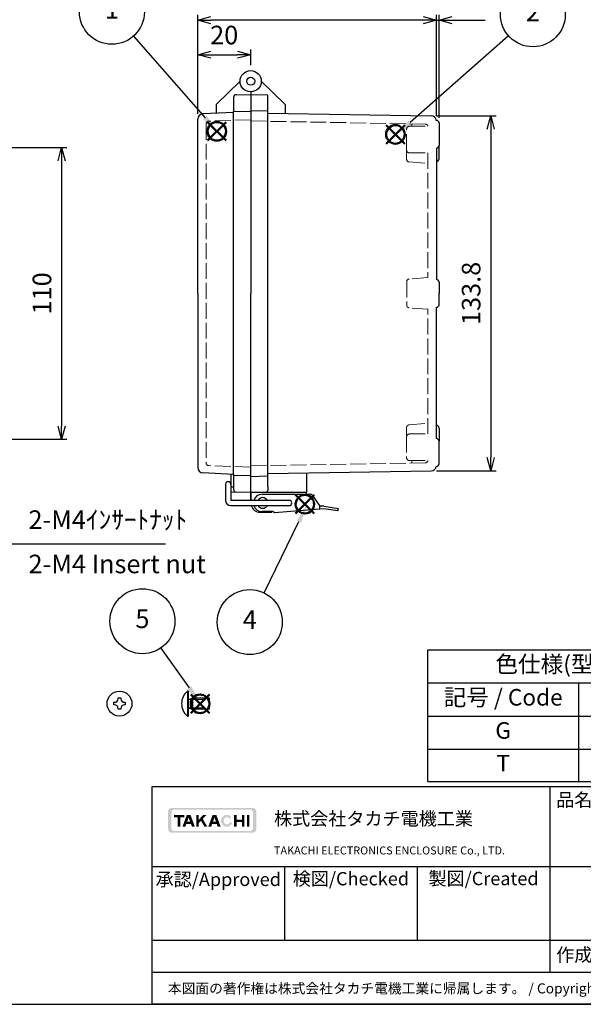
# Model space of a CAD drawing. Units: millimetres. Extents: x 0 to 1637, y 0 to 560.
# Drawn here: x 370 to 583, y 0 to 371 of the extents above; entities that cross this region are included whole.
import ezdxf
from ezdxf.enums import TextEntityAlignment as Align

# ---------------------------------------------------------------- set-up
doc = ezdxf.new("R2010")
doc.units = ezdxf.units.MM
doc.header["$LTSCALE"] = 2
doc.linetypes.add('AM_ISO02W050x2', pattern=[3.75, 3, -0.75])
doc.linetypes.add('gen7a', pattern=[6.875, 4.75, -0.875, 0.375, -0.875])
doc.layers.add('7A', color=4, linetype='gen7a')
doc.layers.add('RAHM2', color=1, linetype='Continuous')
doc.layers.add('AM_12', color=7, linetype='Continuous', lineweight=50, plot=False)
for name, color, linetype, lineweight in [('AM_5', 3, 'Continuous', 25), ('AM_8', 1, 'Continuous', 25), ('ﾄｯﾌﾟｶﾊﾞｰ', 7, 'Continuous', 25), ('ﾄｯﾌﾟｶﾊﾞｰ0', 7, 'AM_ISO02W050x2', 13), ('ﾋﾞｽ', 8, 'Continuous', 25), ('ﾋﾞｽ0', 8, 'AM_ISO02W050x2', 13), ('ﾎﾞﾃﾞｨｰ', 2, 'Continuous', 25), ('ﾎﾞﾃﾞｨｰ0', 2, 'AM_ISO02W050x2', 13), ('ﾗｯﾁ', 3, 'Continuous', 25), ('ﾗｯﾁ金具', 6, 'Continuous', 25)]:
    doc.layers.add(name, color=color, linetype=linetype, lineweight=lineweight)
doc.styles.add('ACISOTS', font='isocp.shx', dxfattribs={"height": 1, "bigfont": 'extfont.shx'})
doc.styles.get("Standard").update_dxf_attribs({"font": 'ISOCP.SHX', "bigfont": 'EXTFONT.SHX'})
doc.styles.add('takachi1', font='MS PGothic.ttf', dxfattribs={"height": 2.5})
doc.dimstyles.new('AM_ISO$0', dxfattribs={"dimscale": 2, "dimtxt": 3.5, "dimasz": 2.5, "dimexe": 1, "dimexo": 1, "dimgap": 1.5, "dimtad": 1, "dimdec": 0, "dimdsep": 46, "dimtxsty": 'STANDARD', "dimblk": 'OPEN30', "dimcen": 0, "dimclrd": 3, "dimclre": 3, "dimclrt": 2, "dimadec": 0, "dimazin": 2, "dimtp": 0.1, "dimtm": 0.1, "dimtfac": 0.71, "dimtmove": 0, "dimatfit": 3, "dimldrblk": 'OPEN30', "dimfxl": 1, "dimlwd": -1, "dimlwe": -1, "dimarcsym": 0})

# ---------------------------------------------------------------- blocks, each defined once
blk = doc.blocks.new('*S31313131312019')
at = {"layer": 'AM_12', "color": 4}
for p, q in [((392.4965686759845, 297.6704870027245), (399.4965686759845, 304.6704870027245)), ((392.4965686759845, 304.6704870027245), (399.4965686759845, 297.6704870027245))]:
    blk.add_line(p, q, dxfattribs=at)
blk.add_circle((395.9965686759845, 301.1704870027245), 3.5, dxfattribs=at)
blk = doc.blocks.new('*S32323232322120')
at = {"layer": 'AM_12', "color": 4}
for p, q in [((478.8858059456043, 299.8417692407843), (485.885805945604, 306.8417692407843)), ((478.8858059456043, 306.8417692407843), (485.885805945604, 299.8417692407843))]:
    blk.add_line(p, q, dxfattribs=at)
blk.add_circle((482.3858059456041, 303.3417692407843), 3.5, dxfattribs=at)
blk = doc.blocks.new('*S34343434342322')
at = {"layer": 'AM_12', "color": 4}
for p, q in [((430.9341162058026, 172.3860520601663), (437.9341162058026, 179.3860520601663)), ((430.9341162058026, 179.3860520601663), (437.9341162058026, 172.3860520601663))]:
    blk.add_line(p, q, dxfattribs=at)
blk.add_circle((434.4341162058026, 175.8860520601663), 3.5, dxfattribs=at)
blk = doc.blocks.new('*S35353535352423')
at = {"layer": 'AM_12', "color": 4}
for p, q in [((494.7679422307356, 104.9225370322006), (501.7679422307353, 111.9225370322006)), ((494.7679422307356, 111.9225370322006), (501.7679422307353, 104.9225370322006))]:
    blk.add_line(p, q, dxfattribs=at)
blk.add_circle((498.2679422307354, 108.4225370322005), 3.5, dxfattribs=at)
blk = doc.blocks.new('A$C4B986C65')
at = {"layer": 'ﾋﾞｽ'}
for p, q in [((-2.149999999999975, 0.488636363636374), (-1.856818181818198, 0.488636363636374)), ((-2.15000000000009, -0.4886363636363173), (-2.15000000000009, 0.488636363636374)), ((-0.488636363636374, 1.856818181818198), (-0.488636363636374, 2.15000000000009)), ((-0.488636363636374, 2.15000000000009), (0.4886363636362603, 2.15000000000009)), ((0.4886363636362603, 2.15000000000009), (0.4886363636362603, 1.856818181818255)), ((1.856818181818084, 0.488636363636374), (2.149999999999975, 0.488636363636374)), ((2.14999999999986, 0.488636363636374), (2.149999999999975, -0.4886363636363173)), ((-1.856818181818198, -0.4886363636363173), (-2.15000000000009, -0.4886363636363173)), ((-0.488636363636374, -2.14999999999986), (-0.488636363636374, -1.856818181818084)), ((0.4886363636362603, -2.149999999999975), (-0.488636363636374, -2.149999999999975)), ((0.4886363636362603, -1.856818181818084), (0.4886363636362603, -2.149999999999975)), ((2.149999999999975, -0.4886363636363173), (1.856818181818198, -0.4886363636363173))]:
    blk.add_line(p, q, dxfattribs=at)
blk.add_circle((0, 0), 4.700000000000208, dxfattribs=at)
for centre, start, end in [((-1.856818181818198, 1.856818181818198), 270, 0), ((1.856818181818084, 1.856818181818198), 180, 270), ((-1.856818181818198, -1.856818181818084), 0, 90), ((1.856818181818198, -1.856818181818084), 90, 180)]:
    blk.add_arc(centre, 1.368181818181793, start, end, dxfattribs=at)
blk = doc.blocks.new('A$C2BBE34E4')
at = {"layer": 'ﾋﾞｽ'}
for p, q in [((-7.999999999997042, 4.700000000000041), (-8.288444419041753, 4.700000000000041)), ((-8.288444419041753, 4.700000000000041), (-8.288444419041753, -4.700000000000041)), ((-7.755435039696632, 1.655900562353963), (-6.249999999997949, 1.999999999999543)), ((-6.249999999998067, -1.999999999999543), (-6.249999999997949, 1.999999999999543)), ((0, 1.999999999999543), (-6.249999999997949, 1.999999999999543)), ((0, -1.999999999999543), (0, 1.999999999999543)), ((-7.755435039696632, -1.655900562354075), (-6.249999999998067, -1.999999999999543)), ((-6.249999999998067, -1.999999999999543), (0, -1.999999999999543)), ((-8.288444419041753, -4.699999999999987), (-7.999999999997156, -4.699999999999987))]:
    blk.add_line(p, q, dxfattribs=at)
blk.add_lwpolyline([(-7.999999999997042, 4.700000000000041), (-7.999999999997156, -4.699999999999987)], dxfattribs=at)
for centre, radius, start, end in [((-4.399999999997135, 0), 6.099999999999997, 129.6019270811057, 230.3980729188942), ((-7.799999999996996, 1.850872263668349), 0.2, 179.9999999999966, 282.8750015596203), ((-7.799999999997112, -1.850872263668406), 0.2, 77.1249984403797, 179.9999999999966)]:
    blk.add_arc(centre, radius, start, end, dxfattribs=at)
at = {"layer": 'ﾋﾞｽ0'}
for p, q in [((-7.999999999997042, 1.599999999999563), (0, 1.599999999999563)), ((-7.999999999997042, -1.599999999999563), (0, -1.599999999999563))]:
    blk.add_line(p, q, dxfattribs=at)
blk = doc.blocks.new('*S36363636362535')
at = {"layer": 'AM_5', "color": 3}
blk.add_line((364.5402335195537, 337.0299877577772), (391.56905061777, 306.3130952810104), dxfattribs=at)
blk.add_circle((356.4478874221957, 346.2265324698185), 12.25, dxfattribs=at)
at = {"layer": 'AM_5', "color": 3, "linetype": 'Continuous'}
blk.add_trace([(390.8771945748487, 305.7043080979787), (392.2609066606913, 306.921882464042), (396.1932483876888, 301.0579268741296)], dxfattribs=at)
at = {"layer": 'AM_5', "color": 7, "insert": (356.4478874221957, 346.2265324698185), "char_height": 7, "attachment_point": 5, "style": 'ACISOTS'}
blk.add_mtext('1', dxfattribs=at)
blk = doc.blocks.new('*S37373737372636')
at = {"layer": 'AM_5', "color": 3}
blk.add_line((525.0124442027752, 340.523508838211), (487.9485410278054, 307.8397153588351), dxfattribs=at)
blk.add_circle((534.2003741915955, 348.6256346407726), 12.25, dxfattribs=at)
at = {"layer": 'AM_5', "color": 3, "linetype": 'Continuous'}
blk.add_trace([(487.339018117568, 308.5309233161432), (488.5580639380425, 307.1485074015269), (482.6982953199078, 303.2099291859426)], dxfattribs=at)
at = {"layer": 'AM_5', "color": 7, "insert": (534.2003741915955, 348.6256346407726), "char_height": 7, "attachment_point": 5, "style": 'ACISOTS'}
blk.add_mtext('2', dxfattribs=at)
blk = doc.blocks.new('*S39393939392737')
at = {"layer": 'AM_5', "color": 3}
blk.add_line((419.0264347009887, 142.4596295466054), (432.1681548930735, 169.3604320351609), dxfattribs=at)
blk.add_circle((413.6493415610383, 131.4528421240966), 12.25, dxfattribs=at)
at = {"layer": 'AM_5', "color": 3, "linetype": 'Continuous'}
blk.add_trace([(432.9961954920001, 168.9559133274603), (431.340114294147, 169.7649507428615), (435.2407795444737, 175.6500248480231)], dxfattribs=at)
at = {"layer": 'AM_5', "color": 7, "insert": (413.6493415610383, 131.4528421240966), "char_height": 7, "attachment_point": 5, "style": 'ACISOTS'}
blk.add_mtext('4', dxfattribs=at)
blk = doc.blocks.new('_Open30')
at = {"color": 0, "linetype": 'ByBlock', "lineweight": -2}
for p, q in [((-1, 0.26794919), (0, 0)), ((0, 0), (-1, -0.26794919)), ((0, 0), (-1, 0))]:
    blk.add_line(p, q, dxfattribs=at)
blk = doc.blocks.new('*D43')
at = {"layer": 'AM_5', "color": 3}
for p, q in [((437.2320530182123, 335.6967629085543), (437.2320530182123, 360.0360745215978)), ((442.2320530182123, 358.0360745215978), (452.2320050182087, 358.0360745215978)), ((457.2320050182088, 354.0360625215969), (457.2320050182088, 360.0360745215978))]:
    blk.add_line(p, q, dxfattribs=at)
at = {"layer": 'Defpoints', "color": 0}
for p in [(457.2320050182088, 358.0360745215978), (457.2320050182088, 352.0360625215969), (437.2320530182123, 333.6967629085543)]:
    blk.add_point(p, dxfattribs=at)
at = {"layer": 'AM_5', "color": 3, "xscale": 5, "yscale": 5, "zscale": 5, "rotation": 180}
blk.add_blockref('_Open30', (437.2320530182123, 358.0360745215978), dxfattribs=at)
at = {"layer": 'AM_5', "color": 3, "xscale": 5, "yscale": 5, "zscale": 5}
blk.add_blockref('_Open30', (457.2320050182088, 358.0360745215978), dxfattribs=at)
at = {"layer": 'AM_5', "color": 2, "insert": (447.2320290182105, 364.5367634979757), "char_height": 7, "attachment_point": 5}
blk.add_mtext('20', dxfattribs=at)
blk = doc.blocks.new('*D44')
at = {"layer": 'AM_5', "color": 3}
for p, q in [((437.2320530182123, 335.6967629085543), (437.2320530182123, 373.0360745215978)), ((527.2318370181968, 334.9568596006857), (527.2318370181968, 373.0360745215978)), ((522.2318370181969, 371.0360745215978), (442.2320530182123, 371.0360745215978))]:
    blk.add_line(p, q, dxfattribs=at)
at = {"layer": 'Defpoints', "color": 0}
for p in [(437.2320530182123, 371.0360745215978), (437.2320530182123, 333.6967629085543), (527.2318370181968, 332.9568596006857)]:
    blk.add_point(p, dxfattribs=at)
at = {"layer": 'AM_5', "color": 3, "xscale": 5, "yscale": 5, "zscale": 5, "rotation": 180}
blk.add_blockref('_Open30', (437.2320530182123, 371.0360745215978), dxfattribs=at)
at = {"layer": 'AM_5', "color": 3, "xscale": 5, "yscale": 5, "zscale": 5}
blk.add_blockref('_Open30', (527.2318370181968, 371.0360745215978), dxfattribs=at)
at = {"layer": 'AM_5', "color": 2, "insert": (482.218332053701, 379.2860745215978), "char_height": 7, "attachment_point": 5}
blk.add_mtext('90{}{\\A0;{\\H1.5x;}{\\A2;\\H0.71x;\\C3;%%p1}}', dxfattribs=at)
blk = doc.blocks.new('*D48')
at = {"layer": 'AM_5', "color": 3}
for p, q in [((297.5926944767462, 323.0361225217269), (387.9320530182196, 323.036122521727)), ((385.9320530182196, 318.036122521727), (385.9320530182196, 218.0363865214974)), ((297.5926944767462, 213.0363865214973), (387.9320530182196, 213.0363865214973))]:
    blk.add_line(p, q, dxfattribs=at)
at = {"layer": 'Defpoints', "color": 0}
for p in [(295.5926944767462, 323.0361225217269), (295.5926944767462, 213.0363865214973), (385.9320530182196, 213.0363865214973)]:
    blk.add_point(p, dxfattribs=at)
at = {"layer": 'AM_5', "color": 3, "xscale": 5, "yscale": 5, "zscale": 5}
for p, rotation in [((385.9320530182196, 323.036122521727), 90), ((385.9320530182196, 213.0363865214973), 270)]:
    blk.add_blockref('_Open30', p, dxfattribs=dict(at, rotation=rotation))
at = {"layer": 'AM_5', "color": 2, "insert": (379.4320530182196, 268.036254521612), "char_height": 7, "attachment_point": 5, "rotation": 90}
blk.add_mtext('110', dxfattribs=at)
blk = doc.blocks.new('*D52')
at = {"layer": 'AM_5', "color": 3}
for p, q in [((527.263583775269, 334.9566028963842), (549.7318370181985, 334.9566028963842)), ((547.7318370181985, 329.9566028963842), (547.7318370181986, 206.1159061471372)), ((527.2635837752747, 201.1159061471373), (549.7318370181987, 201.1159061471373))]:
    blk.add_line(p, q, dxfattribs=at)
at = {"layer": 'Defpoints', "color": 0}
for p in [(525.263583775269, 334.9566028963842), (525.2635837752746, 201.1159061471373), (547.7318370181986, 201.1159061471373)]:
    blk.add_point(p, dxfattribs=at)
at = {"layer": 'AM_5', "color": 3, "xscale": 5, "yscale": 5, "zscale": 5}
for p, rotation in [((547.7318370181985, 334.9566028963842), 90), ((547.7318370181986, 201.1159061471373), 270)]:
    blk.add_blockref('_Open30', p, dxfattribs=dict(at, rotation=rotation))
at = {"layer": 'AM_5', "color": 2, "insert": (541.2318370181985, 268.0362545217605), "char_height": 7, "attachment_point": 5, "rotation": 90}
blk.add_mtext('133.8', dxfattribs=at)
blk = doc.blocks.new('*D59')
at = {"layer": 'AM_5', "color": 3}
for p, q in [((527.2318370181968, 334.9568596006857), (527.2318370181968, 373.0360745215978)), ((528.2318370181952, 334.2861105216157), (528.2318370181952, 373.0360745215978)), ((522.2318370181969, 371.0360745215978), (517.2318370181968, 371.0360745215978)), ((527.2318370181968, 371.0360745215978), (528.2318370181952, 371.0360745215978)), ((533.2318370181952, 371.0360745215978), (545.6318370181953, 371.0360745215978))]:
    blk.add_line(p, q, dxfattribs=at)
at = {"layer": 'Defpoints', "color": 0}
for p in [(528.2318370181952, 371.0360745215978), (527.2318370181968, 332.9568596006857), (528.2318370181952, 332.2861105216157)]:
    blk.add_point(p, dxfattribs=at)
at = {"layer": 'AM_5', "color": 3, "xscale": 5, "yscale": 5, "zscale": 5}
blk.add_blockref('_Open30', (527.2318370181968, 371.0360745215978), dxfattribs=at)
at = {"layer": 'AM_5', "color": 3, "xscale": 5, "yscale": 5, "zscale": 5, "rotation": 180}
blk.add_blockref('_Open30', (528.2318370181952, 371.0360745215978), dxfattribs=at)
at = {"layer": 'AM_5', "color": 2, "insert": (541.9318370181953, 377.5360745215978), "char_height": 7, "attachment_point": 5}
blk.add_mtext('1', dxfattribs=at)
blk = doc.blocks.new('*S71')
at = {"layer": 'AM_5', "color": 3}
for p, q in [((366.4320530182194, 173.5364345213402), (343.4723264608255, 263.1925581708987)), ((425.0598089237312, 173.5364345213402), (366.4320530182194, 173.5364345213402))]:
    blk.add_line(p, q, dxfattribs=at)
at = {"layer": 'AM_5', "color": 3, "linetype": 'Continuous'}
blk.add_trace([(344.1100111801066, 263.3558606447124), (342.8346417415443, 263.0292556970849), (342.2319210182022, 268.0362545216117)], dxfattribs=at)
at = {"layer": 'AM_5', "color": 2, "insert": (373.4320530182194, 177.0364345213402), "char_height": 7, "attachment_point": 7}
blk.add_mtext('2-M4ｲﾝｻｰﾄﾅｯﾄ', dxfattribs=at)
blk = doc.blocks.new('TK-A3')
blk.add_lwpolyline([(0, 0), (403, 0), (403, 280), (0, 280.0000000000001)], close=True)
blk = doc.blocks.new('A$C0FAF06CF')
at = {"layer": 'AM_8'}
h = blk.add_hatch(color=1, dxfattribs=at)
edge = h.paths.add_edge_path()
edge.add_line((-8.013599999999968, -2.41150000000041), (8.013600000000068, -2.411500000000414))
edge.add_arc((8.013600000000052, -1.773380000000511), 0.6381199999999012, 270, 360)
edge.add_line((8.651719999999953, -1.773380000000511), (8.651719999999967, 1.773379999999486))
edge.add_arc((8.013600000000025, 1.773379999999429), 0.638119999999958, 5.1039e-12, 90.00000000000126)
edge.add_line((8.013599999999997, 2.41149999999939), (-8.013599999999997, 2.411499999999386))
edge.add_arc((-8.013600000000025, 1.773379999999436), 0.6381199999999511, 89.99999999999682, 179.9999999999955)
edge.add_line((-8.651719999999981, 1.773379999999485), (-8.651719999999981, -1.773380000000505))
edge.add_arc((-8.013600000000025, -1.773380000000456), 0.6381199999999511, 180.0000000000043, 270.0000000000045)
edge = h.paths.add_edge_path(flags=16)
edge.add_line((-7.471939999999959, 2.092439999999486), (7.471940000000017, 2.092439999999478))
edge.add_arc((7.471940000000046, 1.550779999999479), 0.5416600000000003, 7.958078640513122e-13, 90.00000000000148, ccw=False)
edge.add_line((8.013600000000025, 1.550779999999486), (8.013600000000025, -1.550780000000504))
edge.add_arc((7.471940000000017, -1.550780000000501), 0.5416600000000074, 270, 359.99999999999966, ccw=False)
edge.add_line((7.471940000000017, -2.092440000000505), (-7.471939999999959, -2.092440000000513))
edge.add_arc((-7.471939999999959, -1.550780000000504), 0.5416600000000074, 180, 270, ccw=False)
edge.add_line((-8.013599999999968, -1.550780000000504), (-8.013599999999968, 1.550779999999486))
edge.add_arc((-7.471939999999959, 1.550779999999486), 0.5416600000000003, 90, 180, ccw=False)
for points in [[(-5.453699999999969, 0.5935999999994924), (-5.453699999999969, 1.038799999999492), (-7.531299999999986, 1.038799999999492), (-7.531299999999986, 0.5935999999994924), (-6.759619999999982, 0.5935999999994924), (-6.759619999999982, -1.224300000000515), (-6.225379999999972, -1.224300000000515), (-6.225379999999972, 0.5935999999994924)], [(-3.146079999999982, 1.038799999999492), (-3.146079999999982, -1.224300000000515), (-2.671199999999942, -1.224300000000515), (-2.671199999999942, -0.6184186206901412), (-2.193432261217481, -0.1027759420753025), (-1.520149446800417, -1.224300000000515), (-0.9571799999999941, -1.224300000000515), (-1.851807874889658, 0.2659306476478651), (-1.135707252964407, 1.038799999999492), (-1.788279380580376, 1.038799999999492), (-2.671199999999942, 0.085886028951558), (-2.671199999999942, 1.038799999999492)], [(4.304715008555603, 1.038799999999492), (4.304715008555603, -1.224300000000515), (4.775885008555576, -1.224300000000515), (4.775885008555576, -0.315350000000512), (5.829525008555606, -0.315350000000512), (5.829525008555606, -1.224300000000515), (6.300695008555576, -1.224300000000515), (6.300695008555576, 1.038799999999492), (5.829525008555606, 1.038799999999492), (5.829525008555606, 0.1298499999994878), (4.775885008555576, 0.1298499999994878), (4.775885008555576, 1.038799999999492)], [(7.280135008555588, -1.224300000000515), (7.280135008555588, 1.038799999999492), (6.805255008555603, 1.038799999999492), (6.805255008555603, -1.224300000000515)]]:
    blk.add_hatch(color=1, dxfattribs=at).paths.add_polyline_path(points)
h = blk.add_hatch(color=1, dxfattribs=at)
h.paths.add_polyline_path([(-5.264049114754043, -1.224300000000515), (-5.084217508196671, -0.734580000000511), (-4.161102491803261, -0.734580000000511), (-3.981270885245876, -1.224300000000515), (-3.420619999999971, -1.224300000000515), (-4.251659999999958, 1.038799999999492), (-4.993659999999977, 1.038799999999492), (-5.82469999999995, -1.224300000000515)])
h.paths.add_polyline_path([(-4.332759934426205, -0.2671200000005083), (-4.912560065573728, -0.2671200000005083), (-4.622659999999966, 0.5223399999994971)], flags=16)
h = blk.add_hatch(color=1, dxfattribs=at)
h.paths.add_polyline_path([(-0.1961891147540484, -1.224300000000515), (-0.0163575081966769, -0.734580000000511), (0.9067575081967476, -0.734580000000511), (1.086589114754119, -1.224300000000515), (1.647240000000009, -1.224300000000515), (0.8162000000000373, 1.038799999999492), (0.0742000000000189, 1.038799999999492), (-0.7568399999999543, -1.224300000000515)])
h.paths.add_polyline_path([(0.7351000655737892, -0.2671200000005083), (0.1552999344262673, -0.2671200000005083), (0.4452000000000284, 0.5223399999994971)], flags=16)
h = blk.add_hatch(color=1, dxfattribs=at)
edge = h.paths.add_edge_path()
edge.add_ellipse((2.878960000000006, -0.0927500000005264), major_axis=(0, 0.7271600000000495), ratio=0.8673469387754511, start_angle=308.5505407908052, end_angle=246.5820184016549)
edge.add_line((3.469375036740871, -0.3484654247793539), (3.94113500855559, -0.5527900000005097))
edge.add_arc((2.878960000000006, -0.0927500000005122), 1.157520000000025, 38.550540790803325, 336.58201840165333, ccw=False)
edge.add_line((3.784208621486185, 0.6286219454599618), (3.397792961318373, 0.3206961337928842))
blk = doc.blocks.new('TK-仕様書(和英併記)_221115')
for p, q in [((0, 41), (-193, 41)), ((-193, 41), (-193, 0)), ((-118, 41), (-118, 6)), ((-37, 41), (-37, 6)), ((0, 41), (0, 0)), ((-17.5, 36.5), (-9.5, 37.5)), ((-9.5, 37.5), (-9.5, 31.5)), ((-17.5, 32.5), (-17.5, 36.5)), ((-9.5, 31.5), (-17.5, 32.5)), ((-37, 28), (0, 28)), ((-193, 25.99999999999994), (-37, 25.99999999999994)), ((-168.0000000000001, 25.99999999999994), (-168, 12)), ((-143.0000000000001, 25.99999999999994), (-143.0000000000001, 12)), ((-37, 17), (0, 17)), ((-37.00000000000012, 12), (-193, 11.99999999999999)), ((0, 6), (-193, 6)), ((0, 0), (-193, 0))]:
    blk.add_line(p, q)
for radius in [3, 2]:
    blk.add_circle((-24.5, 34.5), radius)
at = {"layer": '7A'}
for p, q in [((-24.5, 34.5), (-24.5, 38.07478664473149)), ((-24.5, 34.5), (-28.5, 34.5)), ((-24.5, 34.5), (-24.5, 30.78991724228479)), ((-23.5, 34.5), (-8.5, 34.5))]:
    blk.add_line(p, q, dxfattribs=at)
at = {"xscale": 0.9599999999999999, "yscale": 0.9599999999999999, "zscale": 0.9599999999999999}
blk.add_blockref('A$C0FAF06CF', (-181.6455717699872, 34.68781725888325), dxfattribs=at)
at = {"attachment_point": 4}
for s, insert, char_height, width in [('{\\fMS PGothic|b0|i0|c128|p50;株式会社タカチ電機工業}', (-170, 35), 2.5, 45.82642997810501), ('{\\fArial|b0|i0|c128|p34;TAKACHI ELECTRONICS ENCLOSURE Co., LTD.}', (-170, 29), 1.5, 47.81805962271846)]:
    blk.add_mtext(s, dxfattribs=dict(at, insert=insert, char_height=char_height, width=width))
at = {"insert": (-190, 3), "char_height": 1.9, "attachment_point": 4}
blk.add_mtext_dynamic_manual_height_columns('{\\fMS PGothic|b0|i0|c128|p50;本図面の著作権は株式会社タカチ電機工業に帰属します。\\fMS PGothic|b0|i0|c0|p50; / Copyright (C)\\~ TAKACHI ELECTRONICS \\fMS PGothic|b0|i0|c128|p50;ENCLOSURE CO., LTD. All Rights Reserved.}', width=170.5389916538464, gutter_width=15, heights=[0], dxfattribs=at)
for tag, height, p in [('品名', 3, (-110, 33.24999999999994)), ('TITLE', 2.5, (-110, 28.24999999999994)), ('型番', 3, (-110, 16.8380177036398))]:
    blk.add_attdef(tag, text='', height=height).set_placement(p, align=Align.MIDDLE_LEFT)
for tag, height, p in [('GEN-TITLE-SCA', 2.5, (-18.5, 20.65051770363984)), ('承認', 2.5, (-180.7195176573868, 16.8380177036398)), ('検図', 2.5, (-155.5000000000001, 16.8380177036398)), ('製図', 2.5, (-130.5000000000001, 16.8380177036398)), ('ページNO.', 3, (-23, 9.29271309525528)), ('総ページ数', 3, (-14, 9.29271309525528)), ('部品サイズ', 2.5, (-155.5, 9)), ('GEN-TITLE-DAT', 2.5, (-81.5, 9))]:
    blk.add_attdef(tag, text='', height=height).set_placement(p, align=Align.MIDDLE)
at = {"layer": 'RAHM2', "char_height": 2.5}
for s, insert, width, attachment_point in [('品名/Title', (-116.8002551371314, 39.80103540727967), 90, 1), ('尺度/Scale', (-35.80025513713144, 26.80103540727967), 20, 1), ('承認/Approved', (-180.5000000000001, 24.8010354072796), 22.21535073038012, 2), ('検図/Checked', (-155.5, 24.92584712714764), 19.85268515870859, 2), ('製図/Created', (-130.5, 24.95800561859733), 19.44564691649168, 2), ('ページ/Page', (-35.80025513713144, 15.80103540727967), 20, 1), ('作成日/Date', (-116.8002551371314, 9), 17.84866863742184, 4)]:
    blk.add_mtext(s, dxfattribs=dict(at, insert=insert, width=width, attachment_point=attachment_point))
at = {"layer": 'RAHM2', "color": 0, "insert": (-18.5, 9.29271309525528), "char_height": 3.5, "width": 4.469919821818734, "attachment_point": 5}
blk.add_mtext('/', dxfattribs=at)

msp = doc.modelspace()

# ---------------------------------------------------------------- linework, layer by layer
at = {"color": 7}
for p, q in [((523.9929626022941, 84.00000000000011), (523.9929626022943, 133.6968750000011)), ((523.9929626022941, 133.6968750000011), (806, 133.6968750000011)), ((523.9929626022941, 121.1925000000011), (806, 121.1925000000011)), ((523.9929626022941, 84.00000000000011), (806, 84.00000000000011))]:
    msp.add_line(p, q, dxfattribs=at)
at = {"color": 1}
for p, q in [((580.7972096497166, 121.1925000000011), (580.7972096497166, 84.00000000000011)), ((523.9929626022941, 108.688125000001), (806, 108.688125000001)), ((523.9929626022941, 96.18375000000027), (806, 96.18375000000027))]:
    msp.add_line(p, q, dxfattribs=at)
at = {"layer": 'AM_5', "color": 3}
msp.add_line((423.2834380413241, 134.3145123268282, 104.6535955442859), (434.0231591044021, 119.3547595741559, 104.6535955442859), dxfattribs=at)
msp.add_circle((416.4043329056982, 144.4506068672813, 104.6535955442859), 12.25, dxfattribs=at)
at = {"layer": 'AM_5', "color": 3, "linetype": 'Continuous'}
msp.add_trace([(433.274533406919, 118.8173154529502, 104.6535955442859), (434.7717848018846, 119.8922036953618, 104.6535955442859), (438.1054525166255, 113.668382828238, 104.6535955442859)], dxfattribs=at)
at = {"layer": 'ﾄｯﾌﾟｶﾊﾞｰ'}
for p, q in [((444.2320206182094, 339.3021908092638), (453.2320146182079, 348.0360625215977)), ((450.7320206182096, 341.9399219672218), (450.7320206182097, 336.6228625446736)), ((451.714565853658, 342.9397672627434), (457.2320050182071, 343.0360745215981)), ((457.2320050182071, 344.0360721215986), (457.2320050182071, 339.0360841215993)), ((444.2320206182094, 339.3021908092638), (444.2320206182094, 335.961540243924)), ((457.2320050182071, 339.0360841216), (457.2320050182071, 268.0362545216118)), ((450.7320206182096, 336.3021908092641), (439.1273765569395, 335.6940171846424)), ((437.2320530182123, 268.0362545216127), (437.2320530182123, 333.6967629085552)), ((437.2320530182123, 268.0362545216118), (437.2320530182123, 202.3757461346693)), ((457.2320050182065, 197.036424921625), (457.2320050182071, 268.0362545216118)), ((450.7320206182092, 199.7703182339608), (439.1273765569393, 200.3784918585822)), ((449.7320050182069, 199.8227268308054), (449.7320050182069, 195.036429721626)), ((450.7320206182092, 199.7703182339608), (450.7320206182092, 194.1325870760031)), ((457.2320050182065, 193.0364345216266), (457.2320050182065, 197.0364249216252)), ((447.7320050182067, 195.036429721626), (447.7320050182067, 193.2022576384452)), ((447.7366021138099, 195.036429721626), (447.7320050182067, 195.036429721626)), ((447.7320050182067, 193.2022576384452), (447.7366021138099, 193.2021773958433)), ((450.7320206182092, 195.036429721626), (449.7320050182071, 195.036429721626)), ((449.7366021138096, 193.1672672659867), (457.2320050182065, 193.0364345216266))]:
    msp.add_line(p, q, dxfattribs=at)
for radius in [4, 1.5]:
    msp.add_circle((457.2320050182071, 348.0360625215979), radius, dxfattribs=at)
for centre, radius, start, end in [((451.7320182182093, 341.9399219672218), 0.9999975999998099, 90.99999999997571, 180), ((439.2320482182123, 333.6967629085556), 1.999995199999619, 93.00000000000684, 180), ((439.2320482182123, 202.3757461346693), 1.999995199999619, 180, 266.9999999999931), ((451.7320182182093, 194.1325870760031), 0.9999975999998099, 180, 269.0000000000243)]:
    msp.add_arc(centre, radius, start, end, dxfattribs=at)
at = {"layer": 'ﾄｯﾌﾟｶﾊﾞｰ0'}
for p, q in [((450.7320206182097, 336.6228625446736), (450.7320206182096, 336.3021908092641)), ((440.4320530182123, 331.9837412955296), (440.4320530182123, 204.0887677476949)), ((457.2320050182071, 333.5360973216002), (441.3971535215099, 332.9831321225487)), ((457.2320050182065, 202.5364117216241), (441.3971535215097, 203.0893769206762))]:
    msp.add_line(p, q, dxfattribs=at)
for centre, start, end in [((441.4320530182123, 331.9837412955298), 92.00000000000381, 180), ((441.4320530182123, 204.0887677476951), 180, 267.9999999999952)]:
    msp.add_arc(centre, 1, start, end, dxfattribs=at)
at = {"layer": 'ﾎﾞﾃﾞｨｰ'}
for p, q in [((470.2319894182047, 339.3021908092638), (461.2319954182064, 348.0360625215977)), ((457.2320050182071, 344.0360721215986), (457.2320050182071, 343.0360745215987)), ((457.2320050182071, 343.0360745215987), (457.2320050182103, 268.0362545217608)), ((457.2320050182071, 343.0360745215987), (463.7319894182048, 342.9226168718651)), ((463.7319894182097, 195.2851803162708), (463.7319894182048, 342.9226168718651)), ((470.2319894182047, 339.3021908092638), (470.2319894182047, 335.8798069929819)), ((450.7320206182096, 336.6228625446737), (457.2320050181942, 336.7363201944081)), ((450.7320206182092, 199.4670215928889), (450.7320206182096, 336.6228625446737)), ((457.2320050181944, 337.0362545216115), (463.7319894182048, 336.9227968718765)), ((463.7319894182048, 335.9888502925262), (525.2635837752689, 334.9566028963851)), ((528.2318370181965, 332.2861105217208), (528.2318370181965, 323.7861105217208)), ((528.2318370181968, 318.7861225217226), (528.2318370181965, 323.7861105217208)), ((527.2318370181968, 322.7861105217208), (527.2318370181974, 273.2862545217399)), ((528.2318370181972, 272.2862545217399), (528.2318370181972, 268.0362545217399)), ((457.2320050182141, 193.036434521912), (457.2320050182103, 268.0362545217608)), ((528.2318370181976, 263.7862545217399), (528.2318370181972, 268.0362545217399)), ((527.2318370182013, 213.2863985217587), (527.2318370181978, 262.7862545217399)), ((528.231837018201, 217.2863865217569), (528.2318370182013, 212.2863985217587)), ((528.231837018202, 203.7863985217586), (528.2318370182013, 212.2863985217587)), ((463.7319894182097, 200.139214173219), (525.2635837752722, 201.1159061471376)), ((450.7320206182092, 199.4670215928889), (457.2320050181992, 199.3361888485289)), ((457.2320049587147, 199.0362545193593), (463.7319894182097, 199.2822880958962)), ((478.2366021137952, 200.3694461207672), (478.2366021137985, 193.0360171297714)), ((457.2366021138062, 193.0360171297675), (463.2494391665422, 193.2636114900981)), ((460.2366021138131, 193.0360171297675), (460.2366021138131, 193.1407794382344)), ((463.7319894182097, 195.2851803162655), (463.7319894181952, 194.0360171297714)), ((463.7319894181952, 194.0360171297714), (463.7319894181952, 193.7633069036042)), ((457.2366021138062, 193.0360171297675), (478.2366021137985, 193.0360171297714))]:
    msp.add_line(p, q, dxfattribs=at)
msp.add_circle((457.2320050182071, 348.0360625215979), 1.5, dxfattribs=at)
for centre, radius, start, end in [((525.2318418181974, 332.9568596007906), 1.999995199999619, 9.464733989875755, 89.0906195508117), ((527.2318370181968, 332.2861105217208), 1, 0, 91.5601236065199), ((527.2318370181968, 323.7861105217208), 1, 270, 0), ((527.2318370181968, 318.7861225217226), 1, 270, 0), ((527.2318370181972, 272.2862545217399), 1, 0, 89.99999999999349), ((527.2318370181976, 263.7862545217399), 1, 270.000000000013, 0), ((527.231837018201, 217.2863865217569), 1, 0, 90.00000000000651), ((527.2318370182015, 212.2863985217587), 1, 0, 90.00000000000651), ((525.2318418182028, 203.1156494426887), 1.999995199999619, 270.9093804491948, 350.5352660101242), ((527.2318370182022, 203.7863985217586), 1, 268.4398763934865, 0), ((463.2319894181952, 193.7633069036079), 0.5, 271.9999999997962, 359.9999999997915)]:
    msp.add_arc(centre, radius, start, end, dxfattribs=at)
at = {"layer": 'ﾎﾞﾃﾞｨｰ0'}
for p, q in [((457.2320050182126, 333.0360985216206), (523.0492897679864, 331.887253542914)), ((517.0169044808774, 331.0362425217345), (524.0206991539507, 331.0362425217359)), ((518.0169026824306, 331.0362425217347), (518.0169026824303, 331.9750941862363)), ((516.0169044808783, 322.0362665217563), (516.0169044808785, 330.0362425217354)), ((516.0169044808756, 322.0362665217566), (516.0169044808749, 318.5929278757963)), ((517.0169044808783, 321.0362665217572), (524.0318370182022, 321.036266521757)), ((524.0318370181955, 321.036266521757), (524.0318370181969, 274.0062545217379)), ((516.9297487381174, 317.5967331777043), (524.0318370181969, 317.0661225217235)), ((516.0318370181985, 272.4805648062097), (516.0318370181963, 263.5919442372691)), ((524.0318370181969, 274.0062545217379), (516.9446812754427, 273.4767595043008)), ((524.0318370181974, 262.0662545217428), (516.9446812754431, 262.5957495391777)), ((524.0318370181996, 215.0362425217222), (524.0318370181974, 262.0662545217428)), ((516.01690448088, 214.036242521722), (516.0169044808792, 217.4795811676822)), ((516.9297487381215, 218.4757758657743), (524.031837018201, 219.0063865217557)), ((516.0169044808829, 214.0362425217222), (516.0169044808838, 206.0362665217431)), ((517.0169044808825, 215.0362425217213), (524.0318370182067, 215.0362425217222)), ((457.2320050182121, 203.0364105219028), (523.0492897679878, 204.1852555006085)), ((517.0169044808825, 205.036266521744), (524.020699153956, 205.0362665217433)), ((518.016902682461, 205.0362665217439), (518.0169026824613, 204.0974141531048))]:
    msp.add_line(p, q, dxfattribs=at)
for centre, radius, start, end in [((517.0169044808779, 330.0362425217354), 1, 90.00000000001303, 180), ((523.0318373615489, 330.8874058477345), 1, 8.559516139977429, 88.99999999999827), ((517.0169044808785, 322.0362665217563), 1, 180, 270), ((517.0169044808744, 318.5929278757954), 1.00000000000017, 180.0000000002084, 264.9999999994635), ((517.0318370181986, 272.4805648062097), 1.000000000000252, 95.00000000049629, 179.9999999999739), ((517.0318370181989, 263.5919442372688), 1.000000000000252, 180.000000000026, 264.9999999995101), ((517.0169044808788, 217.4795811676832), 1.00000000000017, 95.00000000054281, 179.9999999997915), ((517.016904480883, 214.0362425217222), 1, 90.00000000000651, 180), ((517.016904480883, 206.0362665217431), 1, 180, 269.9999999999935), ((523.0318373615542, 205.1851031957444), 1, 271.0000000000083, 351.4404838600357)]:
    msp.add_arc(centre, radius, start, end, dxfattribs=at)
at = {"layer": 'ﾗｯﾁ'}
for p, q in [((457.2366021136862, 190.036017129762), (457.2366021732981, 193.0360171297657)), ((457.2366021137953, 193.0360171297657), (457.2366021137953, 190.0360171297657)), ((457.2366021137953, 193.0360171297657), (478.2366021137914, 193.0360171297129)), ((478.2366021137879, 192.2860171297657), (478.2366021137914, 193.0360171297657)), ((465.2366021137951, 185.5360171297657), (465.2366021137951, 185.7860171297657)), ((460.7366021137951, 185.5360171297657), (465.2366021137951, 185.5360171297657))]:
    msp.add_line(p, q, dxfattribs=at)
msp.add_arc((460.7366021137951, 189.0360171297657), 3.500000000000113, 196.6015495989959, 270, dxfattribs=at)
at = {"layer": 'ﾗｯﾁ金具'}
for p, q in [((448.7366021138099, 196.9855793098854), (448.7366021138099, 196.9855793098836)), ((447.7366021138099, 196.036454950256), (447.7366021138099, 190.036017129762)), ((449.7366021138096, 196.036454950256), (449.7366021138096, 190.036017129762)), ((449.7366021138096, 190.036017129762), (471.7366021137951, 190.036017129762)), ((461.4866020243627, 192.2860171297657), (479.7227345822448, 192.2860171297657)), ((480.5357775462454, 191.8682208215183), (483.2366020243663, 187.7965402738796)), ((449.7366021138096, 188.036017129762), (471.7366021137951, 188.036017129762)), ((465.5205221644737, 185.7860171297657), (461.4866020243627, 185.7860171297657)), ((466.2366020243695, 185.2860171297657), (465.5205221644737, 185.7860171297657)), ((484.7366020243661, 186.7860171297657), (466.2366020243695, 185.2860171297657)), ((484.7366020243661, 187.7965402738796), (483.2366020243663, 187.7965402738796)), ((483.2366020243663, 186.670632514381), (483.2366020243663, 187.7965402738796)), ((484.7366020243661, 187.7965402738796), (490.2665891345661, 186.9921785124011)), ((490.122649288862, 186.002592073112), (484.7366020243661, 186.7860171297657)), ((490.122649288862, 186.002592073112), (490.2665891345661, 186.9921785124011))]:
    msp.add_line(p, q, dxfattribs=at)
for centre, radius, start, end in [((448.7366021138096, 196.0364549502578), 1, 90, 180), ((448.7366021138096, 196.036454950256), 1, 0, 90), ((449.7366021138096, 190.036017129762), 2, 180, 270), ((461.4866020243627, 189.0360171297657), 3.25, 90, 162.0797868606445), ((461.7366021137952, 189.0360171297657), 2, 29.99999999986462, 150.0000000001354), ((471.7366021137951, 189.036017129762), 1, 0, 90), ((479.7227345822448, 191.2860171297657), 1, 35.60568831224701, 90), ((461.4866020243627, 189.0360171297657), 3.25, 197.9202131394581, 270), ((461.7366021137952, 189.0360171297657), 2, 210.0000000001504, 329.9999999998495), ((471.7366021137951, 189.0360171297657), 1, 270, 0)]:
    msp.add_arc(centre, radius, start, end, dxfattribs=at)

# ---------------------------------------------------------------- block references
at = {"lineweight": 0, "xscale": 2, "yscale": 2, "zscale": 2}
msp.add_blockref('TK-A3', (0, 0), dxfattribs=at)
msp.add_blockref('TK-仕様書(和英併記)_221115', (806, 0), dxfattribs=at).add_auto_attribs({'品名': '防水・防塵開閉式ABSﾌﾟﾗﾎﾞｯｸｽ', 'TITLE': 'IP65 LATCH-HINGED ABS PLASTIC BOX', 'GEN-TITLE-DAT': '2024/04/01', 'GEN-TITLE-SCA': '1:2', 'ページNO.': '1', '総ページ数': '2'})
at = {"layer": 'AM_12'}
for name, p in [('*S31313131312019', (48.45556639029268, 27.96851077358099)), ('*S32323232322120', (29.39096950684211, 24.63678117298969)), ('*S34343434342322', (43.22403266453761, 12.66551911169961)), ('*S35353535352423', (-60.13181691977479, 4.855526152470133, 104.6535955442859))]:
    msp.add_blockref(name, p, dxfattribs=at)
at = {"layer": 'AM_5'}
for name, p in [('*S36363636362535', (48.45556639029286, 27.96851077357997)), ('*S37373737372636', (29.39096950684228, 24.63678117298878)), ('*S71', (0, 0)), ('*S39393939392737', (43.22403266453778, 12.66551911169881))]:
    msp.add_blockref(name, p, dxfattribs=at)
at = {"layer": 'ﾋﾞｽ'}
for name, p in [('A$C4B986C65', (407.7643695227315, 113.3679339012237)), ('A$C2BBE34E4', (441.6642079998736, 113.3679339012237))]:
    msp.add_blockref(name, p, dxfattribs=at)

# ---------------------------------------------------------------- texts
at = {"insert": (373.4563346811435, 169.52883489349), "char_height": 7, "attachment_point": 1, "style": 'takachi1'}
msp.add_mtext_dynamic_manual_height_columns('{\\Fisocp3|c128;\\C2;2-M4 Insert nut}', width=68.1902271257816, gutter_width=12.5, heights=[0], dxfattribs=at)
at = {"color": 2, "insert": (664.9964813011471, 127.4446875000011), "char_height": 6.253333333333332, "attachment_point": 5, "style": 'ACISOTS'}
msp.add_mtext('色仕様(型番末尾□) / Color Type(End of product number□)', dxfattribs=at)
at = {"color": 2, "char_height": 6.25, "attachment_point": 5, "style": 'ACISOTS'}
for s, insert, width in [('記号 / Code', (552.3950861260053, 114.9403125000011), 53.42829557689671), ('G', (552.3950861260053, 102.4359375000006), 3.928105247663968), ('T', (552.3950861260053, 90.09187500000019), 3.352656454131912)]:
    msp.add_mtext(s, dxfattribs=dict(at, insert=insert, width=width))
at = {"layer": 'AM_5', "color": 7, "insert": (416.4043329056982, 144.4506068672813, 104.6535955442859), "char_height": 7, "attachment_point": 5, "style": 'ACISOTS'}
msp.add_mtext('5', dxfattribs=at)

# ---------------------------------------------------------------- dimensions: what is measured, and where the dimension line sits
at = {"layer": 'AM_5'}
dim = msp.add_linear_dim(base=(437.2320530182123, 371.0360745215978), p1=(527.2318370181968, 332.9568596006857), p2=(437.2320530182123, 333.6967629085543), text='<>{}{\\A0;{\\H1.5x;}{\\A2;\\H0.71x;\\C3;%%p1}}', dimstyle='AM_ISO$0', override={"dimdec": 2, "dimtp": 1, "dimtm": 1, "dimtix": 1}, dxfattribs=at)
dim.commit()
dim.dimension.update_dxf_attribs({"geometry": '*D44', "text_midpoint": (482.218332053701, 371.0360745215978), "dimtype": 160})
for base, p1, p2, override, picture, middle in [((528.2318370181952, 371.0360745215978), (527.2318370181968, 332.9568596006857), (528.2318370181952, 332.2861105216157), {"dimdec": 0}, '*D59', (541.9318370181953, 377.5360745215978)), ((457.2320050182088, 358.0360745215978), (437.2320530182123, 333.6967629085543), (457.2320050182088, 352.0360625215969), {"dimdec": 2}, '*D43', (447.2320290182105, 364.5367634979757))]:
    dim = msp.add_linear_dim(base=base, p1=p1, p2=p2, dimstyle='AM_ISO$0', override=override, dxfattribs=at)
    dim.commit()
    dim.dimension.update_dxf_attribs({"geometry": picture, "text_midpoint": middle})
for base, p1, p2, override, picture, middle in [((547.7318370181986, 201.1159061471373), (525.2635837752688, 334.9566028963841), (525.2635837752745, 201.1159061471371), {"dimdec": 1}, '*D52', (541.2318370181985, 268.0362545217605)), ((385.9320530182196, 213.0363865214973), (295.5926944767461, 323.0361225217269), (295.5926944767461, 213.0363865214972), {"dimdec": 2}, '*D48', (379.4320530182196, 268.036254521612))]:
    dim = msp.add_linear_dim(base=base, p1=p1, p2=p2, angle=90, dimstyle='AM_ISO$0', override=override, dxfattribs=at)
    dim.commit()
    dim.dimension.update_dxf_attribs({"geometry": picture, "text_midpoint": middle})

doc.saveas('drawing.dxf')
